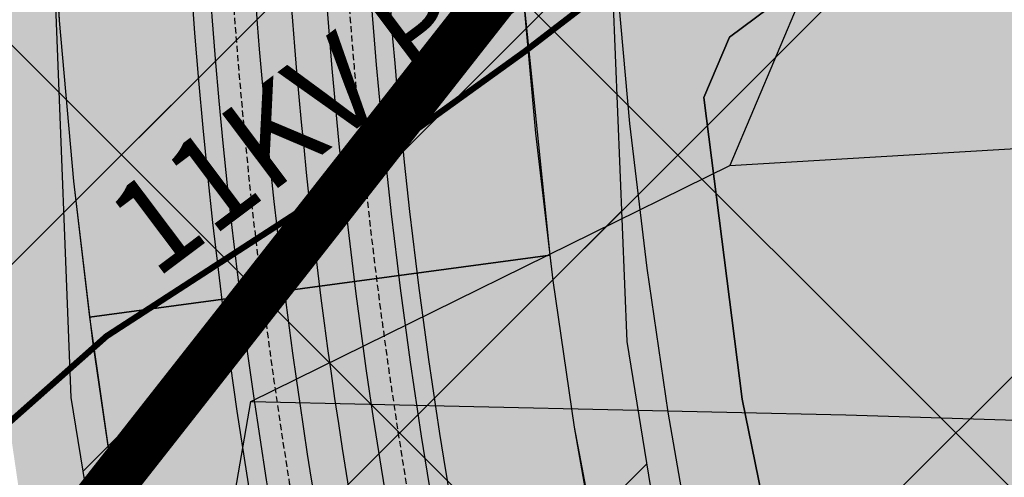
# Model space of a CAD drawing. Units: millimetres. Extents: x 95251 to 122897, y 93743 to 123137.
# Drawn here: x 97015 to 97174, y 101919 to 101993 of the extents above; entities that cross this region are included whole.
import ezdxf
from ezdxf.enums import TextEntityAlignment as Align

# ---------------------------------------------------------------- set-up
doc = ezdxf.new("R2010")
doc.units = ezdxf.units.MM
doc.linetypes.add('ACAD_ISO11W100', pattern=[33, 12, -3, 12, -3, 0, -3])
doc.linetypes.add('DASHEDX2', pattern=[1.5, 1, -0.5])
for name, color, linetype in [('11KV', 1, 'Continuous'), ('COMM', 5, 'Continuous'), ('govt-pro-road', 1, 'Continuous'), ('gr', 85, 'Continuous'), ('PARCEL', 1, 'Continuous'), ('roadm', 8, 'Continuous'), ('T4', 5, 'Continuous'), ('T5A', 4, 'Continuous'), ('VILBOU', 7, 'ACAD_ISO11W100'), ('voiletion', 1, 'Continuous')]:
    doc.layers.add(name, color=color, linetype=linetype)
doc.styles.add('ROMANS', font='ROMANS', dxfattribs={"height": 0.2})

# ---------------------------------------------------------------- blocks, each defined once
blk = doc.blocks.new('PR7')
at = {"layer": 'T4', "linetype": 'Continuous'}
for radius, end in [(912.9000000000001, 194.2197940498485), (905.7, 200.091659747353), (894.3, 200.091659747353), (887.0999999999999, 200.091659747353)]:
    blk.add_arc((97956.62655910419, 102061.8029152357), radius, 166.6677865122107, end, dxfattribs=at)
at = {"layer": 'T4', "color": 8, "linetype": 'DASHEDX2'}
for radius in [909.3000000000001, 890.6999999999999]:
    blk.add_arc((97956.62655910419, 102061.8029152357), radius, 166.6677865122107, 200.091659747353, dxfattribs=at)
at = {"layer": 'T4', "color": 1, "linetype": 'Continuous'}
blk.add_arc((97956.62655910419, 102061.8029152357), 900, 166.6677865122107, 200.091659747353, dxfattribs=at)
at = {"layer": 'T5A', "linetype": 'Continuous'}
for radius, end in [(915.9000000000001, 197.4665752826135), (884.0999999999999, 200.091659747353)]:
    blk.add_arc((97956.62655910419, 102061.8029152357), radius, 166.6677865122107, end, dxfattribs=at)

msp = doc.modelspace()

# ---------------------------------------------------------------- hatches: boundary and pattern name
at = {"layer": 'COMM'}
msp.add_hatch(color=256, dxfattribs=at).paths.add_polyline_path([(97410.33654072188, 102201.26181572), (97349.16303165734, 102154.3190825892), (97307.27812046575, 102119.8551451549), (97286.77623092533, 102107.5011213419), (97169.48896537798, 102019.393437882), (97129.86006402966, 101989.8751360432), (97125.69108347353, 101980.1170270109), (97131.9224439688, 101931.4022616304), (97142.94128435761, 101877.320079409), (97143.4555116141, 101875.3302083181), (97350.7070046172, 101917.5561509106), (97355.80053195856, 101917.1114935025)])
at = {"layer": 'gr'}
h = msp.add_hatch(color=256, dxfattribs=at)
edge = h.paths.add_edge_path()
edge.add_line((97158.74442233997, 101469.6632058605), (97156.65838690453, 101475.366216161))
edge.add_line((97156.65838690453, 101475.366216161), (97141.48639282335, 101516.844560399))
edge.add_line((97141.48639282335, 101516.844560399), (97130.89424174296, 101545.8018649913))
edge.add_line((97130.89424174296, 101545.8018649913), (97122.30615128469, 101569.2802429477))
edge.add_line((97122.30615128469, 101569.2802429477), (97113.71807409501, 101592.7588539744))
edge.add_line((97113.71807409501, 101592.7588539744), (97105.1300249052, 101616.2377160386))
edge.add_line((97105.1300249052, 101616.2377160386), (97096.54195151734, 101639.7160423117))
edge.add_line((97096.54195151734, 101639.7160423117), (97087.95387409501, 101663.1946539744))
edge.add_line((97087.95387409501, 101663.1946539744), (97079.3637500851, 101686.6791874472))
edge.add_line((97079.3637500851, 101686.6791874472), (97070.72576106944, 101710.3539692008))
edge.add_line((97070.72576106944, 101710.3539692008), (97062.13106067893, 101734.3685252177))
edge.add_line((97062.13106067893, 101734.3685252177), (97053.72877939582, 101758.8536410212))
edge.add_line((97053.72877939582, 101758.8536410212), (97044.81641103428, 101786.779463502))
edge.add_line((97044.81641103428, 101786.779463502), (97038.29947354889, 101809.2081456217))
edge.add_line((97038.29947354889, 101809.2081456217), (97031.59470270781, 101834.7672174287))
edge.add_line((97031.59470270781, 101834.7672174287), (97025.59315535477, 101860.5417000528))
edge.add_line((97025.59315535477, 101860.5417000528), (97020.30984668703, 101886.4731884827))
edge.add_line((97020.30984668703, 101886.4731884827), (97015.74875513196, 101912.5415744706))
edge.add_line((97015.74875513196, 101912.5415744706), (97011.91342695603, 101938.7262904424))
edge.add_line((97011.91342695603, 101938.7262904424), (97008.80683907529, 101965.0079011177))
edge.add_line((97008.80683907529, 101965.0079011177), (97006.43143065838, 101991.365205946))
edge.add_line((97006.43143065838, 101991.365205946), (97004.7890036868, 102017.7786921544))
edge.add_line((97004.7890036868, 102017.7786921544), (97003.88082728199, 102044.2269613184))
edge.add_line((97003.88082728199, 102044.2269613184), (97003.70753310894, 102070.6908976216))
edge.add_line((97003.70753310894, 102070.6908976216), (97004.26943967608, 102097.1495196041))
edge.add_line((97004.26943967608, 102097.1495196041), (97005.56580439745, 102123.5816616056))
edge.add_line((97005.56580439745, 102123.5816616056), (97007.59590130333, 102149.9680517726))
edge.add_line((97007.59590130333, 102149.9680517726), (97010.358119526, 102176.2878321746))
edge.add_line((97010.358119526, 102176.2878321746), (97013.84863032628, 102202.5087761671))
edge.add_line((97013.84863032628, 102202.5087761671), (97017.87945211404, 102227.54067775))
edge.add_line((97017.87945211404, 102227.54067775), (97022.932113655, 102254.3941317326))
edge.add_line((97022.932113655, 102254.3941317326), (97028.26250797154, 102279.7485069879))
edge.add_line((97028.26250797154, 102279.7485069879), (97033.85558105161, 102304.6566348411))
edge.add_line((97033.85558105161, 102304.6566348411), (97037.67654448512, 102321.1565270289))
edge.add_arc((97044.75936983645, 102318.3461916321), 7.62000000001585, -13.038444884386308, 158.3577285291593, ccw=False)
edge.add_line((97052.18291789702, 102316.6270830862), (97048.71416001338, 102301.2680035794))
edge.add_line((97048.71416001338, 102301.2680035794), (97043.15505447387, 102276.5111463822))
edge.add_line((97043.15505447387, 102276.5111463822), (97037.87937824748, 102251.4170413632))
edge.add_line((97037.87937824748, 102251.4170413632), (97033.12442259926, 102226.2343517559))
edge.add_line((97033.12442259926, 102226.2343517559), (97028.92789937867, 102200.2914410742))
edge.add_line((97028.92789937867, 102200.2914410742), (97025.49278623854, 102174.486647905))
edge.add_line((97025.49278623854, 102174.486647905), (97022.77475598948, 102148.5879123543))
edge.add_line((97022.77475598948, 102148.5879123543), (97020.77713782538, 102122.6236679231))
edge.add_line((97020.77713782538, 102122.6236679231), (97019.50151057748, 102096.6143512544))
edge.add_line((97019.50151057748, 102096.6143512544), (97018.94859271117, 102070.5789822685))
edge.add_line((97018.94859271117, 102070.5789822685), (97019.11911450652, 102044.5384186859))
edge.add_line((97019.11911450652, 102044.5384186859), (97020.01276280348, 102018.5132427724))
edge.add_line((97020.01276280348, 102018.5132427724), (97021.62891508703, 101992.5223057063))
edge.add_line((97021.62891508703, 101992.5223057063), (97023.96632220935, 101966.5866596114))
edge.add_line((97023.96632220935, 101966.5866596114), (97027.02321165835, 101940.7254957062))
edge.add_line((97027.02321165835, 101940.7254957062), (97030.79718447958, 101914.9596676274))
edge.add_line((97030.79718447958, 101914.9596676274), (97035.28531487986, 101889.3082825954))
edge.add_line((97035.28531487986, 101889.3082825954), (97040.48409885871, 101863.7916574884))
edge.add_line((97040.48409885871, 101863.7916574884), (97046.38963844413, 101838.4294936201))
edge.add_line((97046.38963844413, 101838.4294936201), (97052.98998585726, 101813.2684914825))
edge.add_line((97052.98998585726, 101813.2684914825), (97060.36407893752, 101788.0541904314))
edge.add_line((97060.36407893752, 101788.0541904314), (97068.19718709207, 101763.6442540696))
edge.add_line((97068.19718709207, 101763.6442540696), (97076.5134825081, 101739.4097099674))
edge.add_line((97076.5134825081, 101739.4097099674), (97085.05866632238, 101715.5335088108))
edge.add_line((97085.05866632238, 101715.5335088108), (97093.6784511328, 101691.9086206512))
edge.add_line((97093.6784511328, 101691.9086206512), (97102.26643256524, 101668.4299448007))
edge.add_line((97102.26643256524, 101668.4299448007), (97110.85449037862, 101644.9513867459))
edge.add_line((97110.85449037862, 101644.9513867459), (97119.44258555271, 101621.4729991307))
edge.add_line((97119.44258555271, 101621.4729991307), (97128.03063256525, 101597.9941448007))
edge.add_line((97128.03063256525, 101597.9941448007), (97136.6186903786, 101574.5155867459))
edge.add_line((97136.6186903786, 101574.5155867459), (97145.20678522612, 101551.03719679))
edge.add_line((97145.20678522612, 101551.03719679), (97153.79504545215, 101527.5577621959))
edge.add_line((97153.79504545215, 101527.5577621959), (97162.3829416451, 101504.0799199773))
edge.add_line((97162.3829416451, 101504.0799199773), (97170.97096168163, 101480.6014619049))
edge.add_line((97170.97096168163, 101480.6014619049), (97173.24632452992, 101474.3808500328))
edge.add_arc((97166.08067505131, 101471.759813237), 7.629965028456507, -164.05073994389033, 20.091406931861172, ccw=False)
h = msp.add_hatch(color=256, dxfattribs=at)
edge = h.paths.add_edge_path()
edge.add_line((97142.35609712522, 102305.597114476), (97140.8697311802, 102299.2251688862))
edge.add_line((97140.8697311802, 102299.2251688862), (97136.69895813148, 102281.2176943191))
edge.add_line((97136.69895813148, 102281.2176943191), (97131.33769202823, 102257.3418930123))
edge.add_line((97131.33769202823, 102257.3418930123), (97126.38034974184, 102233.7619645652))
edge.add_line((97126.38034974184, 102233.7619645652), (97121.86977865572, 102209.8513872602))
edge.add_line((97121.86977865572, 102209.8513872602), (97118.21616967379, 102187.1620238331))
edge.add_line((97118.21616967379, 102187.1620238331), (97115.10908047434, 102163.8213678262))
edge.add_line((97115.10908047434, 102163.8213678262), (97112.65269869671, 102140.4157482262))
edge.add_line((97112.65269869671, 102140.4157482262), (97110.84739560241, 102116.9511383943))
edge.add_line((97110.84739560241, 102116.9511383943), (97109.69456032402, 102093.4454803965))
edge.add_line((97109.69456032402, 102093.4454803965), (97109.1948668911, 102069.9163023777))
edge.add_line((97109.1948668911, 102069.9163023777), (97109.34897271809, 102046.3826386815))
edge.add_line((97109.34897271809, 102046.3826386815), (97110.15659631327, 102022.8627078455))
edge.add_line((97110.15659631327, 102022.8627078455), (97111.61716934174, 101999.3737940547))
edge.add_line((97111.61716934174, 101999.3737940547), (97113.72956092507, 101975.9348988819))
edge.add_line((97113.72956092507, 101975.9348988819), (97116.49217304385, 101952.5633095581))
edge.add_line((97116.49217304385, 101952.5633095581), (97119.90284486771, 101929.2778255304))
edge.add_line((97119.90284486771, 101929.2778255304), (97123.9589533131, 101906.0956115165))
edge.add_line((97123.9589533131, 101906.0956115165), (97128.65724464554, 101883.0354999472))
edge.add_line((97128.65724464554, 101883.0354999472), (97133.99429729214, 101860.114782572))
edge.add_line((97133.99429729214, 101860.114782572), (97139.97376208463, 101837.3206299277))
edge.add_line((97139.97376208463, 101837.3206299277), (97146.50918244426, 101814.9391463221))
edge.add_line((97146.50918244426, 101814.9391463221), (97153.84508503352, 101792.0786276376))
edge.add_line((97153.84508503352, 101792.0786276376), (97161.67553932067, 101769.259874778))
edge.add_line((97161.67553932067, 101769.259874778), (97169.92910640287, 101746.1984834509))
edge.add_line((97169.92910640287, 101746.1984834509), (97177.47540326658, 101725.5090909099))
edge.add_line((97177.47540326658, 101725.5090909099), (97187.01490484636, 101699.4292040106))
edge.add_line((97187.01490484636, 101699.4292040106), (97195.60283240862, 101675.95099647))
edge.add_line((97195.60283240862, 101675.95099647), (97204.1909429575, 101652.4725727927))
edge.add_line((97204.1909429575, 101652.4725727927), (97212.77910927539, 101628.9933947708))
edge.add_line((97212.77910927539, 101628.9933947708), (97221.36703523094, 101605.5151914927))
edge.add_line((97221.36703523094, 101605.5151914927), (97229.95514317113, 101582.0367722087))
edge.add_line((97229.95514317113, 101582.0367722087), (97238.54311551276, 101558.5581215285))
edge.add_line((97238.54311551276, 101558.5581215285), (97248.07902640938, 101532.4885364872))
edge.add_arc((97240.92274922738, 101529.8708645353), 7.620007188525611, -159.9085289560942, 20.09185418036259, ccw=False)
edge.add_line((97233.76645454118, 101527.2532404375), (97226.23445018851, 101547.8449486801))
edge.add_line((97226.23445018851, 101547.8449486801), (97224.23055487052, 101553.3228366389))
edge.add_line((97224.23055487052, 101553.3228366389), (97215.64256122819, 101576.8015455539))
edge.add_line((97215.64256122819, 101576.8015455539), (97207.05448609726, 101600.2798751419))
edge.add_line((97207.05448609726, 101600.2798751419), (97198.46653954525, 101623.7581347264))
edge.add_line((97198.46653954525, 101623.7581347264), (97189.87836122818, 101647.2373455539))
edge.add_line((97189.87836122818, 101647.2373455539), (97181.2902849399, 101670.7156755634))
edge.add_line((97181.2902849399, 101670.7156755634), (97172.70233889652, 101694.1939336292))
edge.add_line((97172.70233889652, 101694.1939336292), (97164.11403026596, 101717.6735035767))
edge.add_line((97164.11403026596, 101717.6735035767), (97155.59593367632, 101741.0196911916))
edge.add_line((97155.59593367632, 101741.0196911916), (97147.29311749166, 101764.2186900297))
edge.add_line((97147.29311749166, 101764.2186900297), (97139.38061290773, 101787.276545932))
edge.add_line((97139.38061290773, 101787.276545932), (97131.93652106155, 101810.4742095689))
edge.add_line((97131.93652106155, 101810.4742095689), (97125.28581414299, 101833.2505085172))
edge.add_line((97125.28581414299, 101833.2505085172), (97119.19936155567, 101856.4525063803))
edge.add_line((97119.19936155567, 101856.4525063803), (97113.76630114163, 101879.7855425105))
edge.add_line((97113.76630114163, 101879.7855425105), (97108.98348512016, 101903.2605174039))
edge.add_line((97108.98348512016, 101903.2605174039), (97104.8544155203, 101926.8597323735))
edge.add_line((97104.8544155203, 101926.8597323735), (97101.38238834175, 101950.5641042936))
edge.add_line((97101.38238834175, 101950.5641042936), (97098.5700777909, 101974.3561403883))
edge.add_line((97098.5700777909, 101974.3561403883), (97096.4196849131, 101998.2166942935))
edge.add_line((97096.4196849131, 101998.2166942935), (97094.9328371966, 102022.1281572277))
edge.add_line((97094.9328371966, 102022.1281572277), (97094.11068549354, 102046.0711813149))
edge.add_line((97094.11068549354, 102046.0711813149), (97093.95380728888, 102070.0282177317))
edge.add_line((97093.95380728888, 102070.0282177317), (97094.46248942264, 102093.980648746))
edge.add_line((97094.46248942264, 102093.980648746), (97095.63606217467, 102117.9091320784))
edge.add_line((97095.63606217467, 102117.9091320784), (97097.47384401076, 102141.7958876467))
edge.add_line((97097.47384401076, 102141.7958876467), (97099.97441376164, 102165.6225520949))
edge.add_line((97099.97441376164, 102165.6225520949), (97103.13690062132, 102189.3793589259))
edge.add_line((97103.13690062132, 102189.3793589259), (97106.91197740109, 102212.7944482475))
edge.add_line((97106.91197740109, 102212.7944482475), (97111.4338217525, 102236.7425586366))
edge.add_line((97111.4338217525, 102236.7425586366), (97116.4451455262, 102260.5792536201))
edge.add_line((97116.4451455262, 102260.5792536201), (97121.8404399882, 102284.6065964315))
edge.add_line((97121.8404399882, 102284.6065964315), (97125.66203818936, 102301.1399170437))
edge.add_line((97125.66203818936, 102301.1399170437), (97127.51402622813, 102309.0510439273))
edge.add_arc((97134.9121417391, 102307.2255886727), 7.620000000004564, -12.339887608533218, 166.1393649496957, ccw=False)
at = {"layer": 'roadm'}
for points in [[(97127.91505072155, 102641.7230872599), (97116.72443847996, 102593.6352901196), (97105.39172976193, 102544.9365509865), (97088.39254194614, 102471.8885104334), (97071.39334360836, 102398.8404108265), (97052.18291789679, 102316.6270830852), (97037.87937824747, 102251.4170413631), (97028.92789937867, 102200.2914410742), (97020.77713782538, 102122.6236679231), (97019.11911450652, 102044.5384186859), (97021.62891508703, 101992.5223057063), (97023.96632220935, 101966.5866596114), (97026.56280687498, 101944.6205019747), (97100.90214928363, 101954.6269077422), (97096.4196849131, 101998.2166942935), (97093.95380728888, 102070.0282177317), (97095.63606217467, 102117.9091320784), (97099.97441376164, 102165.6225520949), (97106.91197740109, 102212.7944482475), (97116.44514552619, 102260.57925362), (97125.66203818936, 102301.1399170437), (97127.51402622886, 102309.0510439305), (97144.44146310394, 102381.8412226844), (97167.10705539798, 102479.2386895708), (97178.43987874892, 102527.9374899136), (97189.77257516168, 102576.6361779474), (97201.10535539799, 102625.3348895708), (97202.35677915796, 102630.7124405961)], [(97100.90214928363, 101954.6269077422), (97026.56280687498, 101944.6205019747), (97030.79718447958, 101914.9596676274), (97035.28531487986, 101889.3082825954), (97040.48409885871, 101863.7916574885), (97052.98998585726, 101813.2684914825), (97060.36407893752, 101788.0541904314), (97068.19718709207, 101763.6442540696), (97085.05866632238, 101715.5335088108), (97102.26643247342, 101668.4299450518), (97119.44258555271, 101621.4729991307), (97136.61869028956, 101574.5155869893), (97153.79504545215, 101527.5577621959), (97170.97096168163, 101480.6014619049), (97181.44487357553, 101451.9672328759), (97192.04826970331, 101458.1973305794), (97244.06679000043, 101499.0938013247), (97233.77160401848, 101527.2392050295), (97226.23445012224, 101547.8449488613), (97215.64256117509, 101576.8015456991), (97198.46653954525, 101623.7581347264), (97181.2902849399, 101670.7156755634), (97164.1140302682, 101717.6735035705), (97147.29311749166, 101764.2186900297), (97131.9365210616, 101810.4742095688), (97125.28581414299, 101833.2505085172), (97113.76630114166, 101879.7855425104), (97104.8544155203, 101926.8597323735), (97101.38238834175, 101950.5641042936)]]:
    msp.add_hatch(color=256, dxfattribs=at).paths.add_polyline_path(points)
h = msp.add_hatch(color=256, dxfattribs=at)
edge = h.paths.add_edge_path()
edge.add_line((97358.14327242896, 101900.7733955649), (97355.80053466823, 101917.1114932659))
edge.add_line((97355.80053466823, 101917.1114932659), (97350.70700461716, 101917.5561509106))
edge.add_line((97350.70700461716, 101917.5561509106), (97143.45551161407, 101875.3302083181))
edge.add_line((97143.45551161407, 101875.3302083181), (97142.94128435756, 101877.3200794093))
edge.add_line((97142.94128435756, 101877.3200794093), (97131.92244396881, 101931.4022616306))
edge.add_line((97131.92244396881, 101931.4022616306), (97125.69108347353, 101980.1170270108))
edge.add_line((97125.69108347353, 101980.1170270108), (97129.86006402966, 101989.8751360432))
edge.add_line((97129.86006402966, 101989.8751360432), (97169.48896537909, 102019.3934378815))
edge.add_line((97169.48896537909, 102019.3934378815), (97286.77623092529, 102107.5011213418))
edge.add_line((97286.77623092529, 102107.5011213418), (97307.27812046585, 102119.8551451549))
edge.add_line((97307.27812046585, 102119.8551451549), (97349.16303165728, 102154.3190825891))
edge.add_line((97349.16303165728, 102154.3190825891), (97410.3365407219, 102201.26181572))
edge.add_line((97410.3365407219, 102201.26181572), (97402.9505086087, 102162.778188985))
edge.add_line((97402.9505086087, 102162.778188985), (97417.8432885385, 102218.3824783935))
edge.add_line((97417.8432885385, 102218.3824783935), (97357.24533323264, 102173.9945495037))
edge.add_line((97357.24533323264, 102173.9945495037), (97224.94097904243, 102077.0817702529))
edge.add_line((97224.94097904243, 102077.0817702529), (97194.61329674473, 102053.5503919568))
edge.add_line((97194.61329674473, 102053.5503919568), (97162.97061027806, 102029.7435278784))
edge.add_line((97162.97061027806, 102029.7435278784), (97133.03088287206, 102007.8165679315))
edge.add_arc((97129.4174586763, 102012.7311549519), 6.100000000021335, 126.1104838109398, 306.3249891384986, ccw=False)
edge.add_line((97125.82245911077, 102017.6592355239), (97155.68958972237, 102039.5328721216))
edge.add_line((97155.68958972237, 102039.5328721216), (97187.20610325572, 102063.2448080436))
edge.add_line((97187.20610325572, 102063.2448080436), (97217.5846209576, 102086.815629747))
edge.add_line((97217.5846209576, 102086.815629747), (97311.86635370438, 102155.8784477242))
edge.add_line((97311.86635370438, 102155.8784477242), (97346.19766110818, 102181.0266579349))
edge.add_line((97346.19766110818, 102181.0266579349), (97352.13989649634, 102232.1515362509))
edge.add_line((97352.13989649634, 102232.1515362509), (97327.98256785717, 102235.4794097807))
edge.add_line((97327.98256785717, 102235.4794097807), (97321.84591211287, 102182.6818079188))
edge.add_line((97321.84591211287, 102182.6818079188), (97270.90469315354, 102142.1788000455))
edge.add_line((97270.90469315354, 102142.1788000455), (97221.26082977375, 102104.6692136579))
edge.add_line((97221.26082977375, 102104.6692136579), (97197.81487532459, 102087.7528928063))
edge.add_line((97197.81487532459, 102087.7528928063), (97171.61100169114, 102067.901987331))
edge.add_line((97171.61100169114, 102067.901987331), (97151.11281836453, 102051.3568000321))
edge.add_line((97151.11281836453, 102051.3568000321), (97128.63975641856, 102034.787301015))
edge.add_line((97128.63975641856, 102034.787301015), (97124.2515686926, 102034.6510550156))
edge.add_line((97124.2515686926, 102034.6510550156), (97121.82339700642, 102038.3087505676))
edge.add_line((97121.82339700642, 102038.3087505676), (97121.17049478089, 102059.6926881681))
edge.add_line((97121.17049478089, 102059.6926881681), (97121.69419859679, 102084.3524485365))
edge.add_line((97121.69419859679, 102084.3524485365), (97125.50494336546, 102146.0880340757))
edge.add_line((97125.50494336546, 102146.0880340757), (97129.12798419461, 102176.7524129603))
edge.add_line((97129.12798419461, 102176.7524129603), (97133.35819258334, 102204.4954737829))
edge.add_line((97133.35819258334, 102204.4954737829), (97140.85258795905, 102242.7192730846))
edge.add_line((97140.85258795905, 102242.7192730846), (97144.86481435831, 102260.7054078122))
edge.add_line((97144.86481435831, 102260.7054078122), (97132.47618504819, 102262.4120448402))
edge.add_line((97132.47618504819, 102262.4120448402), (97131.33769202816, 102257.3418930124))
edge.add_line((97131.33769202816, 102257.3418930124), (97126.38034974194, 102233.7619645658))
edge.add_line((97126.38034974194, 102233.7619645658), (97121.86977865569, 102209.8513872602))
edge.add_line((97121.86977865569, 102209.8513872602), (97118.21616967372, 102187.1620238332))
edge.add_line((97118.21616967372, 102187.1620238332), (97115.1090804743, 102163.8213678259))
edge.add_line((97115.1090804743, 102163.8213678259), (97112.65269869668, 102140.4157482255))
edge.add_line((97112.65269869668, 102140.4157482255), (97110.84739560235, 102116.9511383939))
edge.add_line((97110.84739560235, 102116.9511383939), (97109.694560324, 102093.4454803971))
edge.add_line((97109.694560324, 102093.4454803971), (97109.19486689112, 102069.9163023778))
edge.add_line((97109.19486689112, 102069.9163023778), (97109.3489727181, 102046.3826386815))
edge.add_line((97109.3489727181, 102046.3826386815), (97110.15659631326, 102022.862707846))
edge.add_line((97110.15659631326, 102022.862707846), (97111.61716934171, 101999.3737940552))
edge.add_line((97111.61716934171, 101999.3737940552), (97113.72956092515, 101975.9348988819))
edge.add_line((97113.72956092515, 101975.9348988819), (97116.49217304378, 101952.5633095582))
edge.add_line((97116.49217304378, 101952.5633095582), (97119.90284486773, 101929.2778255307))
edge.add_line((97119.90284486773, 101929.2778255307), (97123.95895331303, 101906.0956115165))
edge.add_line((97123.95895331303, 101906.0956115165), (97128.65724464548, 101883.0354999476))
edge.add_line((97128.65724464548, 101883.0354999476), (97133.99429729214, 101860.1147825723))
edge.add_line((97133.99429729214, 101860.1147825723), (97139.97376208461, 101837.3206299278))
edge.add_line((97139.97376208461, 101837.3206299278), (97146.5091824445, 101814.9391463208))
edge.add_line((97146.5091824445, 101814.9391463208), (97153.84508503335, 101792.0786276378))
edge.add_line((97153.84508503335, 101792.0786276378), (97161.67553932128, 101769.2598747778))
edge.add_line((97161.67553932128, 101769.2598747778), (97169.92910640268, 101746.1984834523))
edge.add_line((97169.92910640268, 101746.1984834523), (97177.47540326658, 101725.5090909099))
edge.add_line((97177.47540326658, 101725.5090909099), (97187.01490484636, 101699.4292040106))
edge.add_line((97187.01490484636, 101699.4292040106), (97195.60283240862, 101675.95099647))
edge.add_line((97195.60283240862, 101675.95099647), (97204.1909429575, 101652.4725727927))
edge.add_line((97204.1909429575, 101652.4725727927), (97212.77910927539, 101628.9933947708))
edge.add_line((97212.77910927539, 101628.9933947708), (97221.36703523094, 101605.5151914927))
edge.add_line((97221.36703523094, 101605.5151914927), (97229.95514317113, 101582.0367722087))
edge.add_line((97229.95514317113, 101582.0367722087), (97238.54311551276, 101558.5581215285))
edge.add_line((97238.54311551276, 101558.5581215285), (97248.07902640938, 101532.4885364872))
edge.add_arc((97240.92275974393, 101529.870835785), 7.620007188527007, -159.90840567716327, 20.092084366139602, ccw=False)
edge.add_line((97233.7664706899, 101527.2531962895), (97244.06679000043, 101499.0938013247))
edge.add_line((97244.06679000043, 101499.0938013247), (97404.96353553935, 101625.5893073361))
edge.add_line((97404.96353553935, 101625.5893073361), (97446.95334960308, 101654.9361687847))
edge.add_line((97446.95334960308, 101654.9361687847), (97554.22530606954, 101722.3087552993))
edge.add_line((97554.22530606954, 101722.3087552993), (97553.29345272934, 101743.3334060013))
edge.add_line((97553.29345272934, 101743.3334060013), (97436.83907105004, 101670.1937601599))
edge.add_line((97436.83907105004, 101670.1937601599), (97395.36293863154, 101641.2059130198))
edge.add_line((97395.36293863154, 101641.2059130198), (97358.14327242896, 101900.7733955649))
h.paths.add_polyline_path([(97343.40121350302, 101897.3916867646), (97380.85575387363, 101636.6990908754), (97382.55765290717, 101631.5299434055), (97380.25664547752, 101629.7209130353), (97352.86077290802, 101608.1825360364), (97332.07319582651, 101591.8395387131), (97308.30483215315, 101573.1530750444), (97287.51725507225, 101556.8100777217), (97264.70538218063, 101538.5980711152), (97261.14165534609, 101538.5529604818), (97258.75225322478, 101540.8117486983), (97255.06028041053, 101549.062793962), (97253.6648666144, 101553.3112829134), (97229.8571951326, 101618.4122978003), (97178.35903827062, 101759.0012929003), (97152.68633549457, 101839.6103016848), (97148.04039723355, 101857.5883806793)], flags=16)
at = {"layer": 'voiletion', "lineweight": 30}
h = msp.add_hatch(dxfattribs=at)
h.set_pattern_fill('ANSI31', color=1, scale=10, style=0)
h.set_pattern_definition([(45, (0, 0), (-22.45064030267288, 22.45064030267288), [])])
edge = h.paths.add_edge_path()
edge.add_line((98271.54119861539, 116388.7406395771), (98360.78540843273, 116377.1014379688))
edge.add_line((98057.04690187011, 113284.2644817013), (98062.55366964596, 113620.2530216647))
edge.add_line((98062.55366964596, 113620.2530216647), (98086.5668462563, 114122.2646729436))
edge.add_line((98086.5668462563, 114122.2646729436), (98099.20128800232, 114507.6697219873))
edge.add_line((98099.20128800232, 114507.6697219873), (98139.69841668522, 115254.2799325029))
edge.add_line((98139.69841668522, 115254.2799325029), (98138.00472721552, 115353.4137210183))
edge.add_line((98138.00472721552, 115353.4137210183), (98162.01185532496, 115509.0154579395))
edge.add_line((98162.01185532496, 115509.0154579395), (98195.87539862565, 115808.5690129038))
edge.add_line((98195.87539862565, 115808.5690129038), (98271.54119861539, 116388.7406395771))
edge.add_line((98147.03481623094, 113282.7896023882), (98152.51841972096, 113617.3648024595))
edge.add_line((98152.51841972096, 113617.3648024595), (98176.49636850088, 114118.6399921862))
edge.add_line((98176.49636850088, 114118.6399921862), (98189.12138686983, 114503.7575875238))
edge.add_line((98189.12138686983, 114503.7575875238), (98229.7400944748, 115252.6092424962))
edge.add_line((98229.7400944748, 115252.6092424962), (98228.1227162201, 115347.2764390038))
edge.add_line((98228.1227162201, 115347.2764390038), (98251.23742735895, 115497.0939925755))
edge.add_line((98251.23742735895, 115497.0939925755), (98285.21923595748, 115797.6937106682))
edge.add_line((98285.21923595748, 115797.6937106682), (98360.78540843273, 116377.1014379688))
edge.add_line((97571.37457086156, 107595.0666223102), (97570.34429982408, 107669.8158655627))
edge.add_line((97570.34429982408, 107669.8158655627), (97568.10652747056, 107700.3250600011))
edge.add_line((97568.10652747056, 107700.3250600011), (97566.47789736479, 107771.4702961736))
edge.add_line((97566.47789736479, 107771.4702961736), (97560.48572109248, 107992.5731016261))
edge.add_line((97560.48572109248, 107992.5731016261), (97557.22195468575, 108211.0632975574))
edge.add_line((97557.22195468575, 108211.0632975574), (97556.13700757088, 108414.6618647306))
edge.add_line((97556.13700757088, 108414.6618647306), (97559.38186394646, 108711.8592732118))
edge.add_line((97559.38186394646, 108711.8592732118), (97557.19819292246, 108867.3749395622))
edge.add_line((97557.19819292246, 108867.3749395622), (97556.13456365511, 108942.8296916656))
edge.add_line((97556.13456365511, 108942.8296916656), (97550.96436582418, 109058.5456683963))
edge.add_line((97550.96436582418, 109058.5456683963), (97533.63488377603, 109185.162980824))
edge.add_line((97533.63488377603, 109185.162980824), (97526.69128816975, 109341.0820984958))
edge.add_line((97526.69128816975, 109341.0820984958), (97542.2183310836, 109569.3610987424))
edge.add_line((97542.2183310836, 109569.3610987424), (97574.71080062528, 110003.4791736735))
edge.add_line((97574.71080062528, 110003.4791736735), (97608.81437334175, 110396.5665612934))
edge.add_line((97608.81437334175, 110396.5665612934), (97661.04511494197, 110625.0309475455))
edge.add_line((97661.04511494197, 110625.0309475455), (97752.0333558516, 111023.4442473837))
edge.add_line((97752.0333558516, 111023.4442473837), (97848.63154457431, 111366.3666933426))
edge.add_line((97848.63154457431, 111366.3666933426), (97888.1944039625, 111509.1657361753))
edge.add_line((97888.1944039625, 111509.1657361753), (97941.12483546091, 111706.0836047499))
edge.add_line((97941.12483546091, 111706.0836047499), (97960.47889096432, 111780.212409872))
edge.add_line((97960.47889096432, 111780.212409872), (97968.04697376178, 111822.7468813413))
edge.add_line((97968.04697376178, 111822.7468813413), (97972.02039970967, 111880.3146448344))
edge.add_line((97972.02039970967, 111880.3146448344), (97972.02039970967, 111960.1255652229))
edge.add_line((97972.02039970967, 111960.1255652229), (97986.98110738507, 112132.9932438973))
edge.add_line((97986.98110738507, 112132.9932438973), (97998.17722707237, 112313.1005905806))
edge.add_line((97998.17722707237, 112313.1005905806), (98026.9495694478, 112893.4036817765))
edge.add_line((98026.9495694478, 112893.4036817765), (98058.78816757853, 113306.9615510014))
edge.add_line((97661.36602334358, 107596.3069771697), (97660.29888169793, 107673.7312932509))
edge.add_line((97660.29888169793, 107673.7312932509), (97658.03111338007, 107704.6494447073))
edge.add_line((97658.03111338007, 107704.6494447073), (97656.44999278188, 107773.7192709231))
edge.add_line((97656.44999278188, 107773.7192709231), (97650.46750974565, 107994.4644097131))
edge.add_line((97650.46750974565, 107994.4644097131), (97647.21837291712, 108211.9752403928))
edge.add_line((97647.21837291712, 108211.9752403928), (97646.13962567624, 108414.4103541199))
edge.add_line((97646.13962567624, 108414.4103541199), (97649.38876250474, 108711.9998106206))
edge.add_line((97649.38876250474, 108711.9998106206), (97647.18928728957, 108868.6410124994))
edge.add_line((97647.18928728957, 108868.6410124994), (97646.10624168007, 108945.4731761964))
edge.add_line((97646.10624168007, 108945.4731761964), (97640.69101363255, 109066.67325852))
edge.add_line((97640.69101363255, 109066.67325852), (97623.36242715942, 109193.284027457))
edge.add_line((97623.36242715942, 109193.284027457), (97616.8274740903, 109340.0270370361))
edge.add_line((97616.8274740903, 109340.0270370361), (97631.99011262337, 109562.9485543293))
edge.add_line((97631.99011262337, 109562.9485543293), (97664.42001423743, 109996.2306857732))
edge.add_line((97664.42001423743, 109996.2306857732), (97697.93912245601, 110382.581370921))
edge.add_line((97697.93912245601, 110382.581370921), (97748.78380828968, 110604.9829602394))
edge.add_line((97748.78380828968, 110604.9829602394), (97839.27277760403, 111001.2100825913))
edge.add_line((97839.27277760403, 111001.2100825913), (97935.31266013489, 111342.1505480656))
edge.add_line((97935.31266013489, 111342.1505480656), (97975.01955651824, 111485.4694811529))
edge.add_line((97975.01955651824, 111485.4694811529), (98028.12389472756, 111683.0343374409))
edge.add_line((98028.12389472756, 111683.0343374409), (98048.46176906102, 111760.9313096179))
edge.add_line((98048.46176906102, 111760.9313096179), (98057.50095167942, 111811.7337209389))
edge.add_line((98057.50095167942, 111811.7337209389), (98062.02039970967, 111877.2123579482))
edge.add_line((98062.02039970967, 111877.2123579482), (98062.02039970967, 111956.2383380802))
edge.add_line((98062.02039970967, 111956.2383380802), (98076.7400197185, 112126.3203019221))
edge.add_line((98076.7400197185, 112126.3203019221), (98088.03885471253, 112308.0799872616))
edge.add_line((98088.03885471253, 112308.0799872616), (98116.77832032132, 112887.7199941294))
edge.add_line((98116.77832032132, 112887.7199941294), (98148.52263214288, 113300.0531597741))
edge.add_line((102646.5973110532, 96415.82934734429), (102098.72739194, 96693.50323643115))
edge.add_line((102098.72739194, 96693.50323643115), (101820.8223875004, 96820.43989293763))
edge.add_line((101820.8223875004, 96820.43989293763), (101241.1919660439, 97106.04730738245))
edge.add_line((101241.1919660439, 97106.04730738245), (100909.3375641272, 97266.35985404346))
edge.add_line((100909.3375641272, 97266.35985404346), (100765.4889335084, 97338.13298625917))
edge.add_line((100765.4889335084, 97338.13298625917), (100637.2870810066, 97429.1164320856))
edge.add_line((100637.2870810066, 97429.1164320856), (100479.131617044, 97552.42299698811))
edge.add_line((100479.131617044, 97552.42299698811), (100344.9391282173, 97687.70107122016))
edge.add_line((100344.9391282173, 97687.70107122016), (100269.7416052152, 97786.08708014493))
edge.add_line((100269.7416052152, 97786.08708014493), (100202.4215590765, 97885.84416164683))
edge.add_line((100202.4215590765, 97885.84416164683), (100160.2246177603, 97953.01712562103))
edge.add_line((100160.2246177603, 97953.01712562103), (100116.5974659302, 98068.06872892694))
edge.add_line((100116.5974659302, 98068.06872892694), (100086.3580129572, 98141.52032632325))
edge.add_line((100086.3580129572, 98141.52032632325), (100039.8700102626, 98245.13821629243))
edge.add_line((100039.8700102626, 98245.13821629243), (99991.95151049629, 98339.4661789097))
edge.add_line((99991.95151049629, 98339.4661789097), (99900.93255233293, 98467.27830560079))
edge.add_line((99900.93255233293, 98467.27830560079), (99819.39966384394, 98570.89619556998))
edge.add_line((99819.39966384394, 98570.89619556998), (99772.19641261347, 98617.34558155035))
edge.add_line((99772.19641261347, 98617.34558155035), (99731.42996836896, 98645.21523821648))
edge.add_line((99731.42996836896, 98645.21523821648), (99647.7514775513, 98705.95671884666))
edge.add_line((99647.7514775513, 98705.95671884666), (99509.55448525329, 98808.70879363043))
edge.add_line((99509.55448525329, 98808.70879363043), (99432.08068951694, 98868.32847620755))
edge.add_line((99432.08068951694, 98868.32847620755), (99237.92495569799, 99024.52529734524))
edge.add_line((99237.92495569799, 99024.52529734524), (99159.488755231, 99089.43385053979))
edge.add_line((99159.488755231, 99089.43385053979), (99008.2121138259, 99215.28726629511))
edge.add_line((99008.2121138259, 99215.28726629511), (98908.87681536458, 99311.66158717829))
edge.add_line((98908.87681536458, 99311.66158717829), (98817.4480793942, 99407.34156315353))
edge.add_line((98817.4480793942, 99407.34156315353), (98716.63958673298, 99511.64288913549))
edge.add_line((98716.63958673298, 99511.64288913549), (98587.19579226218, 99623.67015799321))
edge.add_line((98587.19579226218, 99623.67015799321), (98475.833945002, 99721.66112698437))
edge.add_line((98475.833945002, 99721.66112698437), (98366.11937587018, 99815.89868370032))
edge.add_line((98366.11937587018, 99815.89868370032), (98311.57221859915, 99872.91132841681))
edge.add_line((98311.57221859915, 99872.91132841681), (98262.9705647825, 99923.39575171313))
edge.add_line((98262.9705647825, 99923.39575171313), (98185.8284598235, 100006.2789667089))
edge.add_line((98185.8284598235, 100006.2789667089), (98099.21174750643, 100095.2276528074))
edge.add_line((98099.21174750643, 100095.2276528074), (97967.59885295859, 100239.9039910055))
edge.add_line((97967.59885295859, 100239.9039910055), (97890.12505722223, 100329.3334835237))
edge.add_line((97890.12505722223, 100329.3334835237), (97791.81635246275, 100443.6378275107))
edge.add_line((97791.81635246275, 100443.6378275107), (97725.41013948945, 100529.2208686708))
edge.add_line((97725.41013948945, 100529.2208686708), (97614.37439512744, 100650.5290995241))
edge.add_line((97614.37439512744, 100650.5290995241), (97540.81096859, 100750.5478691204))
edge.add_line((97540.81096859, 100750.5478691204), (97485.74714741262, 100842.0943142492))
edge.add_line((97485.74714741262, 100842.0943142492), (97449.89674734167, 100924.4353446162))
edge.add_line((97449.89674734167, 100924.4353446162), (97410.65780002042, 101028.4826312693))
edge.add_line((97410.65780002042, 101028.4826312693), (97380.85993278213, 101108.9628799778))
edge.add_line((97380.85993278213, 101108.9628799778), (97339.37408491212, 101250.3033532674))
edge.add_line((97339.37408491212, 101250.3033532674), (97304.45485475994, 101336.8312050607))
edge.add_line((97304.45485475994, 101336.8312050607), (97141.57978206905, 101785.018774381))
edge.add_line((97141.57978206905, 101785.018774381), (97127.40089683072, 101854.0329592361))
edge.add_line((97127.40089683072, 101854.0329592361), (97113.30769240658, 101940.688394947))
edge.add_line((97113.30769240658, 101940.688394947), (97107.88716303778, 102077.1707108939))
edge.add_line((97107.88716303778, 102077.1707108939), (97113.30769240658, 102175.7412306145))
edge.add_line((97113.30769240658, 102175.7412306145), (97123.06455930305, 102250.481519621))
edge.add_line((97123.06455930305, 102250.481519621), (97133.95103746891, 102326.1016047532))
edge.add_line((97133.95103746891, 102326.1016047532), (97149.12829045524, 102488.580507527))
edge.add_line((97149.12829045524, 102488.580507527), (97152.38057942071, 102686.8047877194))
edge.add_line((97152.38057942071, 102686.8047877194), (97161.04007281232, 102982.27873359))
edge.add_line((97161.04007281232, 102982.27873359), (97180.55366332631, 103176.1702388621))
edge.add_line((97180.55366332631, 103176.1702388621), (97221.76699462679, 103414.2289767067))
edge.add_line((97221.76699462679, 103414.2289767067), (97230.43981296106, 103617.8692098758))
edge.add_line((97230.43981296106, 103617.8692098758), (97258.61733851422, 103836.3780790737))
edge.add_line((97258.61733851422, 103836.3780790737), (97284.63565023814, 104055.1830558112))
edge.add_line((97284.63565023814, 104055.1830558112), (97325.83551331697, 104354.027411425))
edge.add_line((97325.83551331697, 104354.027411425), (97349.68558463757, 104565.2500163783))
edge.add_line((97349.68558463757, 104565.2500163783), (97436.52094063768, 105033.104630926))
edge.add_line((97436.52094063768, 105033.104630926), (97461.57183286757, 105228.9913355074))
edge.add_line((97461.57183286757, 105228.9913355074), (97480.00137481937, 105469.4601241515))
edge.add_line((97480.00137481937, 105469.4601241515), (97495.17877108464, 105607.0256181547))
edge.add_line((97495.17877108464, 105607.0256181547), (97528.8322749616, 105870.108546481))
edge.add_line((97528.8322749616, 105870.108546481), (97558.102875651, 106076.998376514))
edge.add_line((97558.102875651, 106076.998376514), (97582.10052429372, 106449.5783369673))
edge.add_line((97582.10052429372, 106449.5783369673), (97597.27792055899, 106606.6413494592))
edge.add_line((97597.27792055899, 106606.6413494592), (97654.81373352109, 107081.9051727539))
edge.add_line((97654.81373352109, 107081.9051727539), (97662.45021518471, 107220.4390506351))
edge.add_line((97662.45021518471, 107220.4390506351), (97668.95464983676, 107320.0927484121))
edge.add_line((97668.95464983676, 107320.0927484121), (97665.70236087125, 107428.4120587245))
edge.add_line((97665.70236087125, 107428.4120587245), (97665.70236087125, 107495.5700386415))
edge.add_line((97665.70236087125, 107495.5700386415), (97661.36602334358, 107596.3069771697))
edge.add_line((102605.9103986864, 96335.55123599344), (102059.6715013181, 96612.39848332597))
edge.add_line((102059.6715013181, 96612.39848332597), (101782.2279077464, 96739.12438453149))
edge.add_line((101782.2279077464, 96739.12438453149), (101201.7272213303, 97025.16061381382))
edge.add_line((101201.7272213303, 97025.16061381382), (100869.6708936633, 97185.57070696235))
edge.add_line((100869.6708936633, 97185.57070696235), (100719.0782612019, 97260.70875223861))
edge.add_line((100719.0782612019, 97260.70875223861), (100583.5471675008, 97356.8936799983))
edge.add_line((100583.5471675008, 97356.8936799983), (100419.2732255255, 97484.97054171684))
edge.add_line((100419.2732255255, 97484.97054171684), (100276.9570473027, 97628.43802406543))
edge.add_line((100276.9570473027, 97628.43802406543), (100196.6242109624, 97733.54291100308))
edge.add_line((100196.6242109624, 97733.54291100308), (100126.9950639807, 97836.72169486863))
edge.add_line((100126.9950639807, 97836.72169486863), (100079.248261221, 97912.72943764839))
edge.add_line((100079.248261221, 97912.72943764839), (100032.8928884902, 98034.97578495274))
edge.add_line((100032.8928884902, 98034.97578495274), (100003.6691276877, 98105.96026720483))
edge.add_line((100003.6691276877, 98105.96026720483), (99958.64540703136, 98206.31439434635))
edge.add_line((99958.64540703136, 98206.31439434635), (99914.74962081648, 98292.7236121083))
edge.add_line((99914.74962081648, 98292.7236121083), (99828.87135909159, 98413.31698616002))
edge.add_line((99828.87135909159, 98413.31698616002), (99752.20279286189, 98510.75294368477))
edge.add_line((99752.20279286189, 98510.75294368477), (99714.78541797868, 98547.57273984324))
edge.add_line((99714.78541797868, 98547.57273984324), (99679.58844080758, 98571.63487446457))
edge.add_line((99679.58844080758, 98571.63487446457), (99594.46494521221, 98633.42527135575))
edge.add_line((99594.46494521221, 98633.42527135575), (99455.25673271695, 98736.92920746157))
edge.add_line((99455.25673271695, 98736.92920746157), (99376.42293595395, 98797.59547396738))
edge.add_line((99376.42293595395, 98797.59547396738), (99181.0255621577, 98954.79118508704))
edge.add_line((99181.0255621577, 98954.79118508704), (99102.01931640587, 99020.17146963107))
edge.add_line((99102.01931640587, 99020.17146963107), (98948.00972500147, 99148.29854171102))
edge.add_line((98948.00972500147, 99148.29854171102), (98844.98476087739, 99248.25254703712))
edge.add_line((98844.98476087739, 99248.25254703712), (98752.55620137723, 99344.97883619054))
edge.add_line((98752.55620137723, 99344.97883619054), (98654.71173140146, 99446.21344142137))
edge.add_line((98654.71173140146, 99446.21344142137), (98528.01956580809, 99555.85931015629))
edge.add_line((98528.01956580809, 99555.85931015629), (98416.78401287991, 99653.73914859173))
edge.add_line((98416.78401287991, 99653.73914859173), (98304.13523698876, 99750.49699480148))
edge.add_line((98304.13523698876, 99750.49699480148), (98246.63840233668, 99810.59263993388))
edge.add_line((98246.63840233668, 99810.59263993388), (98197.60715739311, 99861.52329619952))
edge.add_line((98197.60715739311, 99861.52329619952), (98120.64035031189, 99944.2181672073))
edge.add_line((98120.64035031189, 99944.2181672073), (98033.66611847922, 100033.5339982864))
edge.add_line((98033.66611847922, 100033.5339982864), (97900.28984484824, 100180.1487425159))
edge.add_line((97900.28984484824, 100180.1487425159), (97821.99554615845, 100270.5253573745))
edge.add_line((97821.99554615845, 100270.5253573745), (97722.10204544675, 100386.6723567206))
edge.add_line((97722.10204544675, 100386.6723567206), (97656.54942610033, 100471.1553029463))
edge.add_line((97656.54942610033, 100471.1553029463), (97544.73001305222, 100593.3197036972))
edge.add_line((97544.73001305222, 100593.3197036972), (97465.83752175161, 100700.5840099114))
edge.add_line((97465.83752175161, 100700.5840099114), (97405.58349138749, 100800.7594457343))
edge.add_line((97405.58349138749, 100800.7594457343), (97366.48031096379, 100890.5714467257))
edge.add_line((97366.48031096379, 100890.5714467257), (97326.35138526863, 100996.9786293828))
edge.add_line((97326.35138526863, 100996.9786293828), (97295.37913025475, 101080.6307500748))
edge.add_line((97295.37913025475, 101080.6307500748), (97254.26110680116, 101220.7180616291))
edge.add_line((97254.26110680116, 101220.7180616291), (97220.40529291595, 101304.610828836))
edge.add_line((97220.40529291595, 101304.610828836), (97054.7451003023, 101760.4622850103))
edge.add_line((97054.7451003023, 101760.4622850103), (97038.86719484259, 101837.7462663735))
edge.add_line((97038.86719484259, 101837.7462663735), (97023.5958838029, 101931.6455721804))
edge.add_line((97023.5958838029, 101931.6455721804), (97017.78894069477, 102077.8573146221))
edge.add_line((97017.78894069477, 102077.8573146221), (97023.62855670907, 102184.0487852948))
edge.add_line((97023.62855670907, 102184.0487852948), (97033.89849034064, 102262.7193068718))
edge.add_line((97033.89849034064, 102262.7193068718), (97044.54977259984, 102336.7056648965))
edge.add_line((97044.54977259984, 102336.7056648965), (97059.197076682, 102493.5112408467))
edge.add_line((97059.197076682, 102493.5112408467), (97062.40220876953, 102688.8613489452))
edge.add_line((97062.40220876953, 102688.8613489452), (97071.17234123539, 102988.110453749))
edge.add_line((97071.17234123539, 102988.110453749), (97091.32663188149, 103188.3681022972))
edge.add_line((97091.32663188149, 103188.3681022972), (97132.09558460629, 103423.8599958826))
edge.add_line((97132.09558460629, 103423.8599958826), (97140.68548667281, 103625.5533315784))
edge.add_line((97140.68548667281, 103625.5533315784), (97169.29951651253, 103847.4471700449))
edge.add_line((97169.29951651253, 103847.4471700449), (97195.36434766176, 104066.6433590132))
edge.add_line((97195.36434766176, 104066.6433590132), (97236.52784169212, 104365.2239107198))
edge.add_line((97236.52784169212, 104365.2239107198), (97260.61291350724, 104578.5277428506))
edge.add_line((97260.61291350724, 104578.5277428506), (97347.56956824123, 105047.0358950239))
edge.add_line((97347.56956824123, 105047.0358950239), (97372.0093835778, 105238.1442532781))
edge.add_line((97372.0093835778, 105238.1442532781), (97390.37937428748, 105477.8360169105))
edge.add_line((97390.37937428748, 105477.8360169105), (97405.80717317901, 105617.6711202972))
edge.add_line((97405.80717317901, 105617.6711202972), (97439.63575803967, 105882.1227268466))
edge.add_line((97439.63575803967, 105882.1227268466), (97468.50956707075, 106086.2079626173))
edge.add_line((97468.50956707075, 106086.2079626173), (97492.3792339701, 106456.8009186938))
edge.add_line((97492.3792339701, 106456.8009186938), (97507.79969854577, 106616.3793192276))
edge.add_line((97507.79969854577, 106616.3793192276), (97565.1122171268, 107089.7986610455))
edge.add_line((97565.1122171268, 107089.7986610455), (97572.61168259109, 107225.8469197288))
edge.add_line((97572.61168259109, 107225.8469197288), (97578.8665318051, 107321.6767476168))
edge.add_line((97578.8665318051, 107321.6767476168), (97575.70236087125, 107427.0612374024))
edge.add_line((97575.70236087125, 107427.0612374024), (97575.70236087125, 107493.633858326))
edge.add_line((97575.70236087125, 107493.633858326), (97571.44929134408, 107592.4364078926))
edge.add_line((102646.5973110532, 96415.82934734429), (102605.9103986864, 96335.55123599344))
h = msp.add_hatch(dxfattribs=at)
h.set_pattern_fill('ANSI37', color=1, scale=20, style=0)
h.set_pattern_definition([(45, (0, 0), (-44.90128060534576, 44.90128060534577), []), (135, (0, 0), (-44.90128060534577, -44.90128060534576), [])])
h.paths.add_polyline_path([(97756.45339648104, 100774.125804261), (97348.02847234342, 102135.0893146851), (96953.93519504019, 102058.7263727325), (96933.23175591567, 102053.9311997174), (96927.65914288771, 102052.6953380433), (96917.67707004564, 102047.1883546658), (96906.5056926119, 102039.8084077943), (96898.58026462015, 102031.5827572155), (96888.4318401019, 102016.452209838), (96882.60186035738, 102004.7181264978), (96879.82314344065, 101996.0871047653), (96877.71695617406, 101986.8130037157), (96875.61076890746, 101977.5389026661), (96875.56122649119, 101965.5461344152), (96877.45151515094, 101953.2039947773), (97273.18019530005, 100697.3358149873)])

# ---------------------------------------------------------------- linework, layer by layer
at = {"layer": '11KV', "const_width": 1, "elevation": 786.8335, "flags": 128}
msp.add_lwpolyline([(96825.4255, 101785.1468), (96859.4901, 101810.9154), (96900.4565, 101841.7634), (96930.491, 101864.7347), (96962.0123, 101888.2077), (96995.1727, 101911.2934), (97029.3058, 101941.5685), (97066.1686, 101965.4662), (97096.8084, 101987.547), (97130.21, 102013.2278), (97159.3301, 102034.6382), (97190.9097, 102058.3976), (97221.2628, 102081.9487), (97255.1145, 102106.8628), (97289.6438, 102132.3718), (97319.669, 102154.2805), (97356.1509, 102183.2216), (97398.19355, 102215.635), (97416.2201, 102238.1716), (97434.2844, 102261.8984)], dxfattribs=at)
at = {"layer": '11KV', "elevation": 786.8335, "flags": 128}
msp.add_lwpolyline([(96825.4255, 101785.1468), (96859.4901, 101810.9154), (96900.4565, 101841.7634), (96930.491, 101864.7347), (96962.0123, 101888.2077), (96995.1727, 101911.2934), (97029.3058, 101941.5685), (97066.1686, 101965.4662), (97096.8084, 101987.547), (97130.21, 102013.2278), (97159.3301, 102034.6382), (97190.9097, 102058.3976), (97221.2628, 102081.9487), (97255.1145, 102106.8628), (97289.6438, 102132.3718), (97319.669, 102154.2805), (97356.1509, 102183.2216), (97398.19355, 102215.635), (97416.2201, 102238.1716), (97434.2844, 102261.8984)], dxfattribs=at)
at = {"layer": 'COMM'}
msp.add_lwpolyline([(97410.33654072188, 102201.26181572), (97349.16303165695, 102154.3190825888), (97307.27812046582, 102119.8551451549), (97286.77623092524, 102107.5011213418), (97169.48896537781, 102019.3934378814), (97129.86006402968, 101989.8751360432), (97125.69108347355, 101980.1170270109), (97131.9224439688, 101931.4022616304), (97142.94128435753, 101877.3200794095), (97143.4555116141, 101875.3302083181), (97350.70700461724, 101917.5561509106), (97355.80053195854, 101917.1114935024)], close=True, dxfattribs=at)
at = {"layer": 'govt-pro-road', "color": 1}
for points in [[(98033.66611847922, 100033.5339982864), (97900.28984484824, 100180.1487425159), (97821.99554615845, 100270.5253573745), (97722.10204544675, 100386.6723567206), (97656.54942610033, 100471.1553029463), (97544.73001305222, 100593.3197036972), (97465.83752175161, 100700.5840099114), (97405.58349138749, 100800.7594457343), (97366.48031096379, 100890.5714467257), (97326.35138526863, 100996.9786293828), (97295.37913025475, 101080.6307500748), (97254.26110680116, 101220.7180616291), (97220.40529291595, 101304.610828836), (97054.7451003023, 101760.4622850103), (97038.86719484259, 101837.7462663735), (97023.5958838029, 101931.6455721804), (97017.78894069477, 102077.8573146221), (97023.62855670907, 102184.0487852948), (97033.89849034064, 102262.7193068718), (97044.54977259984, 102336.7056648965), (97059.197076682, 102493.5112408467), (97062.40220876953, 102688.8613489452)], [(97967.59885295859, 100239.9039910055), (97890.12505722223, 100329.3334835237), (97791.81635246275, 100443.6378275107), (97725.41013948945, 100529.2208686708), (97614.37439512744, 100650.5290995241), (97540.81096859, 100750.5478691204), (97485.74714741262, 100842.0943142492), (97449.89674734167, 100924.4353446162), (97410.65780002042, 101028.4826312693), (97380.85993278213, 101108.9628799778), (97339.37408491212, 101250.3033532674), (97304.45485475994, 101336.8312050607), (97141.57978206905, 101785.018774381), (97127.40089683072, 101854.0329592361), (97113.30769240658, 101940.688394947), (97107.88716303778, 102077.1707108939), (97113.30769240658, 102175.7412306145), (97123.06455930305, 102250.481519621), (97133.95103746891, 102326.1016047532), (97149.12829045524, 102488.580507527), (97152.38057942071, 102686.8047877194)]]:
    msp.add_lwpolyline(points, dxfattribs=at)
at = {"layer": 'gr'}
for points in [[(97147.29311749166, 101764.2186900297), (97139.38061290773, 101787.276545932), (97131.93652106155, 101810.4742095689), (97125.28581414299, 101833.2505085172), (97119.19936155567, 101856.4525063803), (97113.76630114163, 101879.7855425105), (97108.98348512016, 101903.2605174039), (97104.8544155203, 101926.8597323735), (97101.38238834175, 101950.5641042936), (97098.5700777909, 101974.3561403883), (97096.4196849131, 101998.2166942935), (97094.9328371966, 102022.1281572277), (97094.11068549354, 102046.0711813149), (97093.95380728888, 102070.0282177317), (97094.46248942264, 102093.980648746), (97095.63606217467, 102117.9091320784), (97097.47384401076, 102141.7958876467), (97099.97441376164, 102165.6225520949), (97103.13690062132, 102189.3793589259), (97106.91197740109, 102212.7944482475), (97111.4338217525, 102236.7425586366), (97116.4451455262, 102260.5792536201), (97121.8404399882, 102284.6065964315)], [(97136.69895813148, 102281.2176943191), (97131.33769202823, 102257.3418930123), (97126.38034974184, 102233.7619645652), (97121.86977865572, 102209.8513872602), (97118.21616967379, 102187.1620238331), (97115.10908047434, 102163.8213678262), (97112.65269869671, 102140.4157482262), (97110.84739560241, 102116.9511383943), (97109.69456032402, 102093.4454803965), (97109.1948668911, 102069.9163023777), (97109.34897271809, 102046.3826386815), (97110.15659631327, 102022.8627078455), (97111.61716934174, 101999.3737940547), (97113.72956092507, 101975.9348988819), (97116.49217304385, 101952.5633095581), (97119.90284486771, 101929.2778255304), (97123.9589533131, 101906.0956115165), (97128.65724464554, 101883.0354999472), (97133.99429729214, 101860.114782572), (97139.97376208463, 101837.3206299277), (97146.50918244426, 101814.9391463221), (97153.84508503352, 101792.0786276376), (97161.67553932067, 101769.259874778)], [(97043.15505447387, 102276.5111463822), (97037.87937824748, 102251.4170413632), (97033.12442259926, 102226.2343517559), (97028.92789937867, 102200.2914410742), (97025.49278623854, 102174.486647905), (97022.77475598948, 102148.5879123543), (97020.77713782538, 102122.6236679231), (97019.50151057748, 102096.6143512544), (97018.94859271117, 102070.5789822685), (97019.11911450652, 102044.5384186859), (97020.01276280348, 102018.5132427724), (97021.62891508703, 101992.5223057063), (97023.96632220935, 101966.5866596114), (97027.02321165835, 101940.7254957062), (97030.79718447958, 101914.9596676274), (97035.28531487986, 101889.3082825954), (97040.48409885871, 101863.7916574884), (97046.38963844413, 101838.4294936201), (97052.98998585726, 101813.2684914825), (97060.36407893752, 101788.0541904314), (97068.19718709207, 101763.6442540696)]]:
    msp.add_lwpolyline(points, dxfattribs=at)
at = {"layer": 'PARCEL', "color": 1, "linetype": 'Continuous'}
for p, q in [((97141.8698, 102060.1516), (97063.97129657544, 101960.0737043168)), ((97159.6, 102039.6), (97129.9, 101969.1)), ((97129.9, 101969.1), (97287.3, 101978.6)), ((97052.6, 101931), (97129.9, 101969.1)), ((97063.97129657544, 101960.0737043168), (97035.93564936427, 101923.6699277787)), ((97049.00043110756, 101910.2346438182), (97052.6, 101931)), ((97052.6, 101931), (97148.62209430427, 101928.8447866785)), ((97148.62209430427, 101928.8447866785), (97262, 101925.3))]:
    msp.add_line(p, q, dxfattribs=at)
msp.add_lwpolyline([(97035.93564936427, 101923.6699277787), (96945.1, 101809.5), (96966.49713136592, 101580.6774623187)], dxfattribs=at)
at = {"layer": 'roadm'}
for points in [[(97105.39172976193, 102544.9365509865), (97088.39254194614, 102471.8885104334), (97071.39334360836, 102398.8404108265), (97052.18291789679, 102316.6270830852), (97037.87937824747, 102251.4170413631), (97028.92789937867, 102200.2914410742), (97020.77713782538, 102122.6236679231), (97019.11911450652, 102044.5384186859), (97021.62891508703, 101992.5223057063), (97023.96632220935, 101966.5866596114), (97026.56280687498, 101944.6205019747), (97100.90214928363, 101954.6269077422), (97096.4196849131, 101998.2166942935), (97093.95380728888, 102070.0282177317), (97095.63606217467, 102117.9091320784), (97099.97441376164, 102165.6225520949), (97106.91197740109, 102212.7944482475), (97116.44514552619, 102260.57925362), (97125.66203818936, 102301.1399170437), (97127.51402622886, 102309.0510439305), (97144.44146310394, 102381.8412226844), (97167.10705539798, 102479.2386895708), (97178.43987874892, 102527.9374899136)], [(97350.70700461716, 101917.5561509106), (97143.45551161407, 101875.3302083181), (97142.94128435756, 101877.3200794093), (97131.92244396881, 101931.4022616306), (97125.69108347353, 101980.1170270108), (97129.86006402966, 101989.8751360432), (97169.48896537909, 102019.3934378815), (97286.77623092529, 102107.5011213418), (97307.27812046585, 102119.8551451549), (97349.16303165728, 102154.3190825891)], [(97111.61716934171, 101999.3737940552), (97113.72956092515, 101975.9348988819), (97116.49217304378, 101952.5633095582), (97119.90284486773, 101929.2778255307), (97123.95895331303, 101906.0956115165), (97128.65724464548, 101883.0354999476), (97133.99429729214, 101860.1147825723), (97139.97376208461, 101837.3206299278), (97146.5091824445, 101814.9391463208), (97153.84508503335, 101792.0786276378), (97161.67553932128, 101769.2598747778)], [(97100.90214928363, 101954.6269077422), (97026.56280687498, 101944.6205019747), (97030.79718447958, 101914.9596676274), (97035.28531487986, 101889.3082825954), (97040.48409885871, 101863.7916574885), (97052.98998585726, 101813.2684914825), (97060.36407893752, 101788.0541904314), (97068.19718709207, 101763.6442540696)], [(97147.29311749166, 101764.2186900297), (97131.9365210616, 101810.4742095688), (97125.28581414299, 101833.2505085172), (97113.76630114166, 101879.7855425104), (97104.8544155203, 101926.8597323735), (97101.38238834175, 101950.5641042936), (97100.90214928363, 101954.6269077422)]]:
    msp.add_lwpolyline(points, dxfattribs=at)
at = {"layer": 'VILBOU', "ltscale": 0.06, "const_width": 8}
msp.add_lwpolyline([(95548.35317394623, 101285.0705944378), (95903.92637597215, 101332.9637047316), (96524.9538320306, 101389.95917453), (96597.9879, 101403.0902), (96655.39085, 101405.9463), (96782.3103, 101422.8126), (96978.4, 101449), (96945.1, 101809.5), (97141.8698, 102060.1516), (97230.1, 102153.9), (97258.45752542719, 102198.3100102351), (97336.4, 102307.9), (97358.6119, 102363.8425), (97382.39216474627, 102419.2445489845), (97371.47974190133, 102422.1816627945), (97428.5, 102618.2), (97566.12899113524, 103086.6924250686), (97632.36064390585, 103330.238769381), (97708.7, 103633.7), (97964.16970999038, 103642.3287943074), (98250.52583480322, 103571.6812637691), (98606.6361995974, 103436.4515441938)], dxfattribs=at)

# ---------------------------------------------------------------- block references
at = {"layer": 'roadm'}
msp.add_blockref('PR7', (0, 0), dxfattribs=at)

# ---------------------------------------------------------------- texts
at = {"layer": '11KV', "color": 7, "style": 'ROMANS'}
msp.add_text('11KV POWER LINE', height=15, rotation=36.93856184320696, dxfattribs=at).set_placement((97102.54092029617, 102006.7131815589, -10), align=Align.MIDDLE)

doc.saveas('drawing.dxf')
